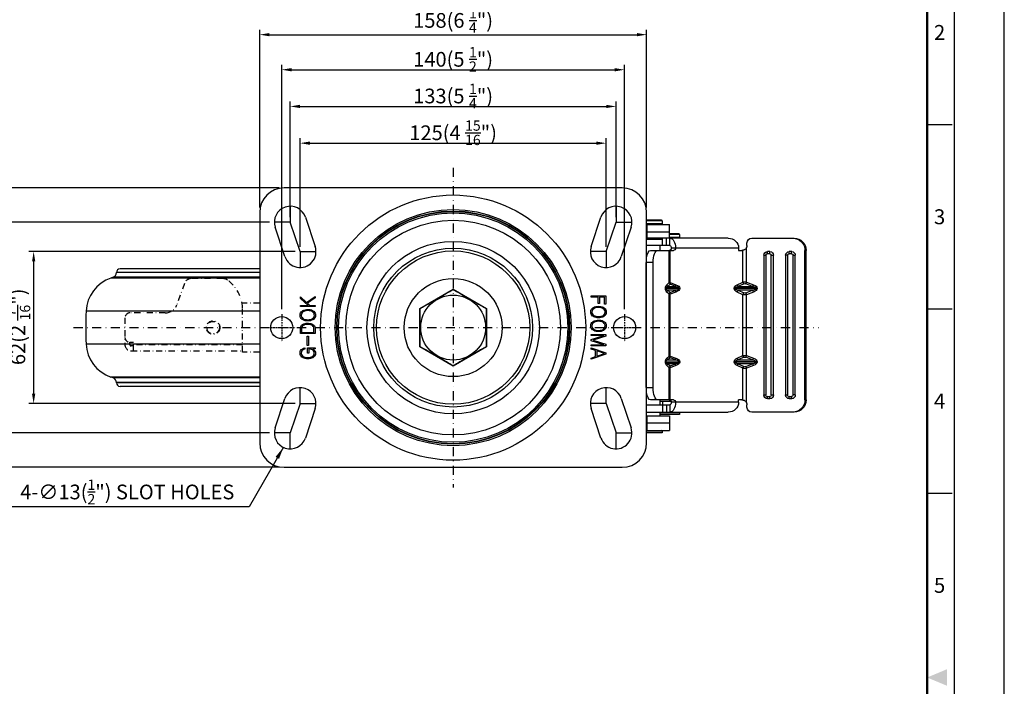
# Model space of a CAD drawing. Units: millimetres. Extents: x 0 to 3018, y 0 to 815.
# Drawn here: x 2616 to 3018, y 404 to 676 of the extents above; entities that cross this region are included whole.
import ezdxf
from ezdxf.enums import TextEntityAlignment as Align

# ---------------------------------------------------------------- set-up
doc = ezdxf.new("R2010")
doc.units = ezdxf.units.MM
doc.header["$LTSCALE"] = 5
doc.linetypes.add('DASHDOT', pattern=[1, 0.5, -0.25, 0, -0.25])
doc.layers.get('0').update_dxf_attribs({"color": 3})
for name, color, linetype in [('AM_VIS', 3, 'Continuous'), ('CL', 1, 'DASHDOT'), ('외형선(ISO)', 3, 'Continuous'), ('좁은 외형선(ISO)', 3, 'Continuous')]:
    doc.layers.add(name, color=color, linetype=linetype)
doc.styles.add('DIM TEXT STYLE', font='romans.shx', dxfattribs={"oblique": 15, "bigfont": 'whgtxt.shx'})
doc.styles.add('GDD', font='romans.shx', dxfattribs={"oblique": 15, "bigfont": 'whgtxt.shx'})
doc.styles.add('SECTION', font='tt0002m_.ttf', dxfattribs={"height": 3})
doc.dimstyles.new('GDOK$0', dxfattribs={"dimscale": 2, "dimtxt": 2, "dimasz": 2, "dimexe": 1, "dimexo": 1, "dimtad": 1, "dimdsep": 46, "dimtxsty": 'DIM TEXT STYLE', "dimcen": 0, "dimclrd": 1, "dimclre": 1, "dimclrt": 4, "dimadec": 0, "dimazin": 0, "dimtm": 1e-09, "dimtfac": 0.5, "dimtmove": 0, "dimatfit": 3, "dimfxl": 0, "dimfrac": 2, "dimtolj": 1, "dimarcsym": 0})
doc.dimstyles.new('GDOK$7', dxfattribs={"dimscale": 2, "dimtxt": 2, "dimasz": 2.5, "dimexe": 1, "dimexo": 1, "dimgap": 0.5, "dimtad": 1, "dimdsep": 46, "dimtxsty": 'GDD', "dimcen": 0, "dimclrd": 1, "dimclre": 1, "dimclrt": 4, "dimazin": 2, "dimtfac": 0.5, "dimtmove": 0, "dimatfit": 3, "dimfxl": 0, "dimfrac": 2, "dimtolj": 1, "dimarcsym": 0})

# ---------------------------------------------------------------- blocks, each defined once
blk = doc.blocks.new('*D73')
at = {"color": 1, "linetype": 'ByBlock', "lineweight": -2}
for p, q in [((2728.7, 581.3), (2619.91, 581.3)), ((2621.91, 577.3), (2621.91, 523.3)), ((2728.7, 519.3), (2619.91, 519.3))]:
    blk.add_line(p, q, dxfattribs=at)
at = {"color": 1}
for points in [[(2621.25, 577.3), (2622.58, 577.3), (2621.91, 581.3)], [(2621.25, 523.3), (2622.58, 523.3), (2621.91, 519.3)]]:
    blk.add_solid(points, dxfattribs=at)
at = {"color": 4, "insert": (2615.46, 550.62), "char_height": 6, "attachment_point": 5, "rotation": 90, "style": 'DIM TEXT STYLE'}
blk.add_mtext('\\A1;62(2 {\\H0.7x;\\S7/16;}")', dxfattribs=at)
blk = doc.blocks.new('*D74')
at = {"color": 1, "linetype": 'ByBlock', "lineweight": -2}
for p, q in [((2718.2, 593.3), (2602.11, 593.3)), ((2604.11, 589.3), (2604.11, 511.3)), ((2718.2, 507.3), (2602.11, 507.3))]:
    blk.add_line(p, q, dxfattribs=at)
at = {"color": 1}
for points in [[(2603.44, 589.3), (2604.78, 589.3), (2604.11, 593.3)], [(2603.44, 511.3), (2604.78, 511.3), (2604.11, 507.3)]]:
    blk.add_solid(points, dxfattribs=at)
at = {"color": 4, "insert": (2597.66, 550.3), "char_height": 6, "attachment_point": 5, "rotation": 90, "style": 'DIM TEXT STYLE'}
blk.add_mtext('\\A1;86(3 {\\H0.7x;\\S3/8;}")', dxfattribs=at)
blk = doc.blocks.new('*D75')
at = {"color": 1, "linetype": 'ByBlock', "lineweight": -2}
for p, q in [((2722.2, 607.3), (2587.14, 607.3)), ((2589.14, 603.3), (2589.14, 497.3)), ((2722.2, 493.3), (2587.14, 493.3))]:
    blk.add_line(p, q, dxfattribs=at)
at = {"color": 1}
for points in [[(2588.48, 603.3), (2589.81, 603.3), (2589.14, 607.3)], [(2588.48, 497.3), (2589.81, 497.3), (2589.14, 493.3)]]:
    blk.add_solid(points, dxfattribs=at)
at = {"color": 4, "insert": (2582.69, 550.3), "char_height": 6, "attachment_point": 5, "rotation": 90, "style": 'DIM TEXT STYLE'}
blk.add_mtext('\\A1;114(4 {\\H0.7x;\\S1/2;}")', dxfattribs=at)
blk = doc.blocks.new('FORMAT-홈피용-VER')
at = {"color": 8}
for p, q in [((281.5, 311.5), (286.5, 311.5)), ((281.5, 274.5), (286.5, 274.5)), ((281.5, 237.5), (286.5, 237.5))]:
    blk.add_line(p, q, dxfattribs=at)
blk.add_lwpolyline([(0, 401), (0, 0), (297, 0), (297, 401)], close=True)
at = {"color": 5}
blk.add_lwpolyline([(10, 391), (10, 10), (287, 10), (287, 391)], close=True, dxfattribs=at)
at = {"const_width": 0.5}
blk.add_lwpolyline([(15.5, 385.5), (15.5, 15.5), (281.5, 15.5), (281.5, 385.5)], close=True, dxfattribs=at)
at = {"color": 1}
blk.add_solid([(285.5, 202.17), (285.5, 198.83), (281.5, 200.5)], dxfattribs=at)
at = {"color": 8, "style": 'SECTION'}
for s, p in [('2', (284, 330)), ('3', (284, 293)), ('4', (284, 256)), ('5', (284, 219))]:
    blk.add_text(s, height=3, dxfattribs=at).set_placement(p, align=Align.MIDDLE_CENTER)

msp = doc.modelspace()

# ---------------------------------------------------------------- linework, layer by layer
at = {"color": 1}
for p, q in [((2714.198, 599.298), (2714.198, 671.82)), ((2872.198, 599.298), (2872.198, 671.82)), ((2718.198, 669.82), (2868.198, 669.82)), ((2723.198, 557.798), (2723.198, 657.515)), ((2727.198, 655.515), (2859.198, 655.515)), ((2863.198, 557.798), (2863.198, 657.515)), ((2726.698, 595.298), (2726.698, 642.548)), ((2730.698, 640.548), (2855.698, 640.548)), ((2859.698, 595.298), (2859.698, 642.548)), ((2730.698, 583.298), (2730.698, 627.548)), ((2855.698, 583.298), (2855.698, 627.548)), ((2734.698, 625.548), (2851.698, 625.548))]:
    msp.add_line(p, q, dxfattribs=at)
at = {"color": 1, "lineweight": -3}
for p, q in [((2726.698, 599.798), (2726.698, 593.298)), ((2859.698, 599.798), (2859.698, 593.298)), ((2726.698, 593.298), (2720.198, 593.298)), ((2730.698, 581.298), (2726.698, 593.298)), ((2855.698, 581.298), (2859.698, 593.298)), ((2859.698, 593.298), (2866.198, 593.298)), ((2730.698, 581.298), (2730.698, 574.798)), ((2730.698, 581.298), (2737.198, 581.298)), ((2855.698, 581.298), (2849.198, 581.298)), ((2855.698, 581.298), (2855.698, 574.798)), ((2730.698, 519.298), (2730.698, 525.798)), ((2855.698, 519.298), (2855.698, 525.798)), ((2730.698, 519.298), (2726.698, 507.298)), ((2730.698, 519.298), (2737.198, 519.298)), ((2855.698, 519.298), (2849.198, 519.298)), ((2855.698, 519.298), (2859.698, 507.298)), ((2726.698, 507.298), (2720.198, 507.298)), ((2726.698, 500.798), (2726.698, 507.298)), ((2859.698, 507.298), (2866.198, 507.298)), ((2859.698, 500.798), (2859.698, 507.298))]:
    msp.add_line(p, q, dxfattribs=at)
at = {"color": 1}
for points in [[(2718.198, 670.487), (2718.198, 669.154), (2714.198, 669.82)], [(2868.198, 670.487), (2868.198, 669.154), (2872.198, 669.82)], [(2727.198, 656.181), (2727.198, 654.848), (2723.198, 655.515)], [(2859.198, 656.181), (2859.198, 654.848), (2863.198, 655.515)], [(2730.698, 641.214), (2730.698, 639.881), (2726.698, 640.548)], [(2855.698, 641.214), (2855.698, 639.881), (2859.698, 640.548)], [(2734.698, 626.215), (2734.698, 624.881), (2730.698, 625.548)], [(2851.698, 626.215), (2851.698, 624.881), (2855.698, 625.548)]]:
    msp.add_solid(points, dxfattribs=at)
at = {"layer": 'CL', "lineweight": -3, "ltscale": 1.5}
for p, q in [((2793.198, 615.548), (2793.198, 485.048)), ((2638.198, 550.298), (2942.336, 550.298))]:
    msp.add_line(p, q, dxfattribs=at)
at = {"layer": 'CL', "color": 1, "lineweight": -3, "ltscale": 0.2}
for p, q in [((2723.198, 555.798), (2723.198, 544.798)), ((2863.198, 555.798), (2863.198, 544.798)), ((2717.698, 550.298), (2728.698, 550.298)), ((2857.698, 550.298), (2868.698, 550.298))]:
    msp.add_line(p, q, dxfattribs=at)
at = {"layer": '외형선(ISO)'}
for p, q in [((2862.198, 607.298), (2724.198, 607.298)), ((2714.198, 597.298), (2714.198, 503.298)), ((2732.864, 595.353), (2736.864, 583.353)), ((2849.531, 583.353), (2853.531, 595.353)), ((2872.198, 503.298), (2872.198, 597.298)), ((2724.531, 579.242), (2720.531, 591.242)), ((2865.864, 591.242), (2861.864, 579.242)), ((2878.28, 594.098), (2872.198, 594.098)), ((2872.198, 592.298), (2881.58, 592.298)), ((2878.58, 593.798), (2878.58, 592.598)), ((2881.58, 586.798), (2881.58, 592.298)), ((2881.58, 589.298), (2872.198, 589.298)), ((2885.317, 588.598), (2881.58, 588.598)), ((2885.617, 588.298), (2885.617, 587.098)), ((2878.65, 586.298), (2872.198, 586.298)), ((2881.672, 583.798), (2872.198, 583.798)), ((2905.537, 586.798), (2872.365, 586.798)), ((2877.58, 583.798), (2877.58, 581.798)), ((2913.169, 583.798), (2913.169, 584.798)), ((2915.142, 586.798), (2932.404, 586.798)), ((2873.732, 581.798), (2883.184, 581.798)), ((2909.742, 582.798), (2909.742, 581.798)), ((2909.742, 581.798), (2911.032, 581.798)), ((2920.074, 579.798), (2920.074, 522.798)), ((2922.54, 581.298), (2921.554, 581.298)), ((2924.02, 522.798), (2924.02, 579.798)), ((2928.952, 579.798), (2928.952, 522.798)), ((2931.418, 581.298), (2930.432, 581.298)), ((2932.898, 522.798), (2932.898, 579.798)), ((2936.843, 520.798), (2936.843, 581.798)), ((2937.336, 520.798), (2937.336, 581.798)), ((2872.067, 525.798), (2872.067, 576.798)), ((2874.896, 525.798), (2874.896, 576.798)), ((2655.698, 572.721), (2655.698, 572.798)), ((2714.198, 574.298), (2657.198, 574.298)), ((2654.353, 570.832), (2653.418, 570.507)), ((2733.325, 560.599), (2736.843, 563.046)), ((2736.843, 563.046), (2736.843, 562.432)), ((2779.598, 558.15), (2793.198, 566.002)), ((2793.198, 566.002), (2806.798, 558.15)), ((2849.552, 563.226), (2855.558, 563.226)), ((2849.552, 562.735), (2849.552, 563.226)), ((2855.558, 563.226), (2855.558, 559.814)), ((2730.838, 562.154), (2730.838, 562.784)), ((2730.838, 562.784), (2733.325, 560.599)), ((2734.012, 559.372), (2730.838, 562.154)), ((2730.838, 558.881), (2730.838, 559.372)), ((2730.838, 559.372), (2734.012, 559.372)), ((2736.843, 558.881), (2730.838, 558.881)), ((2736.843, 562.432), (2733.701, 560.272)), ((2733.701, 560.272), (2734.724, 559.372)), ((2734.724, 559.372), (2736.843, 559.372)), ((2736.843, 559.372), (2736.843, 558.881)), ((2852.392, 562.735), (2849.552, 562.735)), ((2850.968, 558.725), (2851.442, 558.865)), ((2851.442, 558.865), (2851.966, 558.955)), ((2851.966, 558.955), (2852.547, 558.979)), ((2852.392, 560.075), (2852.392, 562.735)), ((2852.891, 560.075), (2852.392, 560.075)), ((2852.547, 558.979), (2853.022, 558.963)), ((2852.891, 562.735), (2852.891, 560.075)), ((2855.059, 562.735), (2852.891, 562.735)), ((2853.022, 558.963), (2853.562, 558.889)), ((2853.562, 558.889), (2854.044, 558.758)), ((2855.059, 559.814), (2855.059, 562.735)), ((2855.558, 559.814), (2855.059, 559.814)), ((2730.69, 555.461), (2730.764, 555.927)), ((2730.69, 555.33), (2730.69, 555.461)), ((2730.74, 554.855), (2730.69, 555.33)), ((2730.879, 554.422), (2730.74, 554.855)), ((2730.764, 555.927), (2730.92, 556.353)), ((2730.92, 556.353), (2731.181, 556.729)), ((2731.239, 555.804), (2731.173, 555.33)), ((2731.173, 555.33), (2731.181, 555.183)), ((2731.181, 556.729), (2731.525, 557.056)), ((2731.181, 555.183), (2731.288, 554.741)), ((2731.419, 556.222), (2731.239, 555.804)), ((2731.721, 556.565), (2731.419, 556.222)), ((2731.525, 557.056), (2731.844, 557.261)), ((2731.877, 556.696), (2731.721, 556.565)), ((2731.844, 557.261), (2732.261, 557.457)), ((2732.261, 556.925), (2731.877, 556.696)), ((2732.261, 557.457), (2732.736, 557.604)), ((2732.711, 557.089), (2732.261, 556.925)), ((2733.219, 557.187), (2732.711, 557.089)), ((2732.736, 557.604), (2733.268, 557.686)), ((2733.8, 557.22), (2733.219, 557.187)), ((2733.268, 557.686), (2733.849, 557.711)), ((2733.849, 557.22), (2733.8, 557.22)), ((2733.849, 557.711), (2734.323, 557.694)), ((2734.43, 557.187), (2733.849, 557.22)), ((2734.323, 557.694), (2734.863, 557.621)), ((2734.945, 557.097), (2734.43, 557.187)), ((2734.863, 557.621), (2735.346, 557.49)), ((2735.395, 556.934), (2734.945, 557.097)), ((2735.346, 557.49), (2735.78, 557.302)), ((2735.788, 556.713), (2735.395, 556.934)), ((2735.78, 557.302), (2736.156, 557.056)), ((2735.812, 556.696), (2735.788, 556.713)), ((2736.172, 556.369), (2735.812, 556.696)), ((2736.156, 557.056), (2736.262, 556.974)), ((2736.402, 555.984), (2736.172, 556.369)), ((2736.262, 556.974), (2736.59, 556.631)), ((2736.271, 554.463), (2736.459, 554.872)), ((2736.516, 555.543), (2736.402, 555.984)), ((2736.459, 554.872), (2736.524, 555.33)), ((2736.524, 555.33), (2736.516, 555.543)), ((2736.59, 556.631), (2736.827, 556.246)), ((2736.827, 556.246), (2736.966, 555.813)), ((2737.015, 555.248), (2736.942, 554.782)), ((2736.966, 555.813), (2737.015, 555.33)), ((2737.015, 555.33), (2737.015, 555.248)), ((2779.598, 542.446), (2779.598, 558.15)), ((2806.798, 558.15), (2806.798, 542.446)), ((2849.381, 556.745), (2849.446, 557.212)), ((2849.381, 556.655), (2849.381, 556.745)), ((2849.43, 556.181), (2849.381, 556.655)), ((2849.569, 555.747), (2849.43, 556.181)), ((2849.446, 557.212), (2849.61, 557.637)), ((2849.798, 555.363), (2849.569, 555.747)), ((2849.61, 557.637), (2849.871, 558.005)), ((2850.133, 555.019), (2849.798, 555.363)), ((2849.871, 558.005), (2850.231, 558.333)), ((2849.929, 557.122), (2849.871, 556.655)), ((2849.871, 556.655), (2849.88, 556.451)), ((2849.88, 556.451), (2849.994, 556.009)), ((2850.125, 557.523), (2849.929, 557.122)), ((2849.994, 556.009), (2850.223, 555.624)), ((2850.444, 557.874), (2850.125, 557.523)), ((2850.231, 554.937), (2850.133, 555.019)), ((2850.223, 555.624), (2850.575, 555.297)), ((2850.231, 558.333), (2850.542, 558.529)), ((2850.616, 554.692), (2850.231, 554.937)), ((2850.575, 557.973), (2850.444, 557.874)), ((2850.542, 558.529), (2850.968, 558.725)), ((2850.968, 558.194), (2850.575, 557.973)), ((2850.575, 555.297), (2850.6, 555.281)), ((2850.6, 555.281), (2850.992, 555.052)), ((2851.426, 558.357), (2850.968, 558.194)), ((2850.992, 555.052), (2851.451, 554.896)), ((2851.933, 558.455), (2851.426, 558.357)), ((2851.451, 554.896), (2851.966, 554.798)), ((2852.514, 558.488), (2851.933, 558.455)), ((2851.966, 554.798), (2852.547, 554.765)), ((2852.547, 558.488), (2852.514, 558.488)), ((2853.128, 558.455), (2852.547, 558.488)), ((2852.588, 554.773), (2853.169, 554.806)), ((2853.643, 558.365), (2853.128, 558.455)), ((2853.169, 554.806), (2853.684, 554.904)), ((2854.102, 558.202), (2853.643, 558.365)), ((2853.684, 554.904), (2854.134, 555.068)), ((2854.044, 558.758), (2854.486, 558.578)), ((2854.494, 557.981), (2854.102, 558.202)), ((2854.134, 555.068), (2854.519, 555.297)), ((2854.486, 558.578), (2854.862, 558.333)), ((2854.519, 557.973), (2854.494, 557.981)), ((2854.879, 557.637), (2854.519, 557.973)), ((2854.519, 555.297), (2854.674, 555.42)), ((2854.862, 554.937), (2854.552, 554.733)), ((2854.674, 555.42), (2854.977, 555.772)), ((2854.862, 558.333), (2854.928, 558.284)), ((2855.214, 555.264), (2854.862, 554.937)), ((2855.108, 557.253), (2854.879, 557.637)), ((2854.928, 558.284), (2855.272, 557.948)), ((2854.977, 555.772), (2855.157, 556.189)), ((2855.206, 556.811), (2855.108, 557.253)), ((2855.157, 556.189), (2855.214, 556.655)), ((2855.214, 556.655), (2855.206, 556.811)), ((2855.468, 555.641), (2855.214, 555.264)), ((2855.272, 557.948), (2855.509, 557.564)), ((2855.632, 556.066), (2855.468, 555.641)), ((2855.509, 557.564), (2855.656, 557.138)), ((2855.705, 556.533), (2855.632, 556.066)), ((2855.656, 557.138), (2855.705, 556.655)), ((2855.705, 556.655), (2855.705, 556.533)), ((2731.124, 554.045), (2730.879, 554.422)), ((2730.96, 550.658), (2731.157, 551.067)), ((2731.46, 553.71), (2731.124, 554.045)), ((2731.157, 551.067), (2731.329, 551.272)), ((2731.288, 554.741), (2731.517, 554.356)), ((2731.329, 551.272), (2731.705, 551.574)), ((2731.525, 553.661), (2731.46, 553.71)), ((2731.59, 550.789), (2731.492, 550.625)), ((2731.517, 554.356), (2731.877, 554.021)), ((2731.91, 553.415), (2731.525, 553.661)), ((2731.918, 551.116), (2731.59, 550.789)), ((2731.705, 551.574), (2732.18, 551.812)), ((2731.877, 554.021), (2731.901, 554.004)), ((2731.901, 554.004), (2732.294, 553.783)), ((2732.343, 553.235), (2731.91, 553.415)), ((2732.384, 551.353), (2731.918, 551.116)), ((2732.18, 551.812), (2732.278, 551.852)), ((2732.278, 551.852), (2732.736, 551.983)), ((2732.294, 553.783), (2732.752, 553.628)), ((2732.834, 553.104), (2732.343, 553.235)), ((2732.433, 551.37), (2732.384, 551.353)), ((2732.883, 551.492), (2732.433, 551.37)), ((2732.736, 551.983), (2733.251, 552.057)), ((2732.752, 553.628), (2733.268, 553.538)), ((2733.366, 553.031), (2732.834, 553.104)), ((2733.399, 551.558), (2732.883, 551.492)), ((2733.251, 552.057), (2733.824, 552.082)), ((2733.268, 553.538), (2733.849, 553.505)), ((2733.849, 553.014), (2733.366, 553.031)), ((2733.841, 551.574), (2733.399, 551.558)), ((2733.824, 552.082), (2734.07, 552.082)), ((2734.421, 551.542), (2733.841, 551.574)), ((2733.849, 553.505), (2733.881, 553.505)), ((2734.421, 553.039), (2733.849, 553.014)), ((2733.881, 553.505), (2734.454, 553.538)), ((2734.07, 552.082), (2734.618, 552.032)), ((2734.953, 553.121), (2734.421, 553.039)), ((2734.929, 551.468), (2734.421, 551.542)), ((2734.454, 553.538), (2734.97, 553.636)), ((2734.618, 552.032), (2735.117, 551.934)), ((2735.281, 551.37), (2734.929, 551.468)), ((2735.428, 553.268), (2734.953, 553.121)), ((2734.97, 553.636), (2735.428, 553.792)), ((2735.117, 551.934), (2735.559, 551.787)), ((2735.747, 551.132), (2735.281, 551.37)), ((2735.428, 553.792), (2735.812, 554.013)), ((2735.853, 553.456), (2735.428, 553.268)), ((2735.559, 551.787), (2735.902, 551.615)), ((2736.082, 550.805), (2735.747, 551.132)), ((2735.812, 554.013), (2735.952, 554.119)), ((2736.156, 553.661), (2735.853, 553.456)), ((2735.902, 551.615), (2736.287, 551.312)), ((2735.952, 554.119), (2736.271, 554.463)), ((2736.123, 550.748), (2736.082, 550.805)), ((2736.516, 553.988), (2736.156, 553.661)), ((2736.287, 551.312), (2736.582, 550.952)), ((2736.778, 554.356), (2736.516, 553.988)), ((2736.582, 550.952), (2736.68, 550.732)), ((2736.942, 554.782), (2736.778, 554.356)), ((2849.381, 551.124), (2849.446, 551.591)), ((2849.381, 551.034), (2849.381, 551.124)), ((2849.43, 550.552), (2849.381, 551.034)), ((2849.446, 551.591), (2849.61, 552.008)), ((2849.61, 552.008), (2849.871, 552.384)), ((2849.871, 552.384), (2850.231, 552.712)), ((2849.929, 551.501), (2849.871, 551.034)), ((2849.871, 551.034), (2849.88, 550.83)), ((2849.88, 550.83), (2849.994, 550.388)), ((2850.125, 551.902), (2849.929, 551.501)), ((2850.444, 552.253), (2850.125, 551.902)), ((2850.231, 552.712), (2850.542, 552.908)), ((2850.575, 552.352), (2850.444, 552.253)), ((2850.542, 552.908), (2850.968, 553.104)), ((2850.968, 552.573), (2850.575, 552.352)), ((2851.05, 554.503), (2850.616, 554.692)), ((2850.968, 553.104), (2851.442, 553.243)), ((2851.426, 552.736), (2850.968, 552.573)), ((2851.532, 554.373), (2851.05, 554.503)), ((2851.933, 552.834), (2851.426, 552.736)), ((2851.442, 553.243), (2851.966, 553.325)), ((2852.064, 554.299), (2851.532, 554.373)), ((2852.514, 552.867), (2851.933, 552.834)), ((2851.966, 553.325), (2852.547, 553.358)), ((2852.547, 554.283), (2852.064, 554.299)), ((2852.547, 552.867), (2852.514, 552.867)), ((2852.547, 554.765), (2852.588, 554.773)), ((2853.128, 554.307), (2852.547, 554.283)), ((2852.547, 553.358), (2853.022, 553.342)), ((2853.128, 552.834), (2852.547, 552.867)), ((2853.022, 553.342), (2853.562, 553.268)), ((2853.652, 554.389), (2853.128, 554.307)), ((2853.643, 552.736), (2853.128, 552.834)), ((2853.562, 553.268), (2854.044, 553.137)), ((2854.102, 552.581), (2853.643, 552.736)), ((2854.126, 554.536), (2853.652, 554.389)), ((2854.044, 553.137), (2854.486, 552.949)), ((2854.494, 552.36), (2854.102, 552.581)), ((2854.552, 554.733), (2854.126, 554.536)), ((2854.486, 552.949), (2854.862, 552.712)), ((2854.519, 552.343), (2854.494, 552.36)), ((2854.879, 552.016), (2854.519, 552.343)), ((2854.862, 552.712), (2854.928, 552.663)), ((2855.108, 551.632), (2854.879, 552.016)), ((2854.928, 552.663), (2855.272, 552.327)), ((2855.206, 551.182), (2855.108, 551.632)), ((2855.157, 550.56), (2855.214, 551.034)), ((2855.214, 551.034), (2855.206, 551.182)), ((2855.272, 552.327), (2855.509, 551.942)), ((2855.509, 551.942), (2855.656, 551.517)), ((2855.705, 550.912), (2855.632, 550.437)), ((2855.656, 551.517), (2855.705, 551.034)), ((2855.705, 551.034), (2855.705, 550.912)), ((2730.838, 549.488), (2730.846, 549.946)), ((2730.838, 547.827), (2730.838, 549.488)), ((2736.843, 547.827), (2730.838, 547.827)), ((2730.846, 549.946), (2730.887, 550.355)), ((2730.887, 550.355), (2730.96, 550.658)), ((2731.345, 549.889), (2731.329, 549.341)), ((2731.329, 549.341), (2731.329, 548.318)), ((2731.329, 548.318), (2736.344, 548.318)), ((2731.361, 550.159), (2731.345, 549.889)), ((2731.492, 550.625), (2731.361, 550.159)), ((2733.62, 546.763), (2734.07, 546.763)), ((2733.62, 543.024), (2733.62, 546.763)), ((2734.07, 546.763), (2734.07, 543.024)), ((2736.279, 550.322), (2736.123, 550.748)), ((2736.303, 550.167), (2736.279, 550.322)), ((2736.336, 549.758), (2736.303, 550.167)), ((2736.344, 549.39), (2736.336, 549.758)), ((2736.344, 548.318), (2736.344, 549.39)), ((2736.68, 550.732), (2736.794, 550.257)), ((2736.794, 550.257), (2736.827, 549.872)), ((2736.827, 549.872), (2736.843, 549.341)), ((2736.843, 549.341), (2736.843, 547.827)), ((2849.569, 550.118), (2849.43, 550.552)), ((2849.552, 547.483), (2855.558, 547.483)), ((2849.552, 547.001), (2849.552, 547.483)), ((2854.723, 547.001), (2849.552, 547.001)), ((2849.552, 545.372), (2854.723, 547.001)), ((2849.798, 549.733), (2849.569, 550.118)), ((2850.133, 549.398), (2849.798, 549.733)), ((2849.994, 550.388), (2850.223, 549.995)), ((2850.231, 549.316), (2850.133, 549.398)), ((2850.223, 549.995), (2850.575, 549.676)), ((2850.616, 549.071), (2850.231, 549.316)), ((2855.558, 546.788), (2850.411, 545.151)), ((2850.575, 549.676), (2850.6, 549.652)), ((2850.6, 549.652), (2850.992, 549.431)), ((2851.05, 548.882), (2850.616, 549.071)), ((2850.992, 549.431), (2851.451, 549.275)), ((2851.532, 548.751), (2851.05, 548.882)), ((2851.451, 549.275), (2851.966, 549.177)), ((2852.064, 548.678), (2851.532, 548.751)), ((2851.966, 549.177), (2852.547, 549.144)), ((2852.547, 548.653), (2852.064, 548.678)), ((2852.547, 549.144), (2852.588, 549.144)), ((2853.128, 548.686), (2852.547, 548.653)), ((2852.588, 549.144), (2853.169, 549.185)), ((2853.652, 548.768), (2853.128, 548.686)), ((2853.169, 549.185), (2853.684, 549.283)), ((2854.126, 548.907), (2853.652, 548.768)), ((2853.684, 549.283), (2854.134, 549.447)), ((2854.552, 549.103), (2854.126, 548.907)), ((2854.134, 549.447), (2854.519, 549.676)), ((2854.519, 549.676), (2854.674, 549.799)), ((2854.862, 549.316), (2854.552, 549.103)), ((2854.674, 549.799), (2854.977, 550.151)), ((2855.214, 549.643), (2854.862, 549.316)), ((2854.977, 550.151), (2855.157, 550.56)), ((2855.468, 550.02), (2855.214, 549.643)), ((2855.632, 550.437), (2855.468, 550.02)), ((2855.558, 547.483), (2855.558, 546.788)), ((2734.07, 543.024), (2733.62, 543.024)), ((2849.552, 544.947), (2849.552, 545.372)), ((2854.723, 543.302), (2849.552, 544.947)), ((2849.552, 543.302), (2854.723, 543.302)), ((2849.552, 542.819), (2849.552, 543.302)), ((2855.558, 542.819), (2849.552, 542.819)), ((2850.411, 545.151), (2855.558, 543.515)), ((2855.558, 543.515), (2855.558, 542.819)), ((2730.69, 540.021), (2730.764, 540.504)), ((2730.69, 539.866), (2730.69, 540.021)), ((2730.74, 539.383), (2730.69, 539.866)), ((2730.879, 538.958), (2730.74, 539.383)), ((2730.764, 540.504), (2730.928, 540.929)), ((2731.124, 538.573), (2730.879, 538.958)), ((2730.928, 540.929), (2731.181, 541.298)), ((2731.181, 541.298), (2731.255, 541.371)), ((2731.247, 540.349), (2731.181, 539.874)), ((2731.181, 539.874), (2731.19, 539.727)), ((2731.19, 539.727), (2731.288, 539.268)), ((2731.443, 540.766), (2731.247, 540.349)), ((2731.255, 541.371), (2731.623, 541.666)), ((2731.288, 539.268), (2731.509, 538.876)), ((2731.558, 540.921), (2731.443, 540.766)), ((2731.509, 538.876), (2731.852, 538.557)), ((2731.918, 541.232), (2731.558, 540.921)), ((2731.623, 541.666), (2732.073, 541.87)), ((2732.384, 541.429), (2731.918, 541.232)), ((2732.073, 541.87), (2732.597, 541.985)), ((2732.597, 541.478), (2732.384, 541.429)), ((2732.597, 541.985), (2732.597, 541.478)), ((2733.767, 542.05), (2736.843, 542.05)), ((2733.767, 539.915), (2733.767, 542.05)), ((2734.258, 539.915), (2733.767, 539.915)), ((2734.258, 541.576), (2734.258, 539.915)), ((2734.282, 541.576), (2734.258, 541.576)), ((2734.855, 541.535), (2734.282, 541.576)), ((2735.346, 541.412), (2734.855, 541.535)), ((2735.763, 541.208), (2735.346, 541.412)), ((2735.919, 541.093), (2735.763, 541.208)), ((2736.843, 541.658), (2735.853, 541.617)), ((2735.853, 541.617), (2735.976, 541.551)), ((2735.894, 538.63), (2736.238, 538.966)), ((2736.238, 540.758), (2735.919, 541.093)), ((2735.976, 541.551), (2736.361, 541.257)), ((2736.442, 540.349), (2736.238, 540.758)), ((2736.238, 538.966), (2736.451, 539.358)), ((2736.361, 541.257), (2736.68, 540.872)), ((2736.516, 539.882), (2736.442, 540.349)), ((2736.451, 539.358), (2736.516, 539.817)), ((2736.516, 539.817), (2736.516, 539.882)), ((2736.786, 538.892), (2736.524, 538.524)), ((2736.68, 540.872), (2736.778, 540.717)), ((2736.778, 540.717), (2736.95, 540.283)), ((2736.95, 539.318), (2736.786, 538.892)), ((2736.843, 542.05), (2736.843, 541.658)), ((2736.95, 540.283), (2737.015, 539.825)), ((2737.015, 539.776), (2736.95, 539.318)), ((2737.015, 539.825), (2737.015, 539.776)), ((2793.198, 534.594), (2779.598, 542.446)), ((2806.798, 542.446), (2793.198, 534.594)), ((2849.552, 541.535), (2849.552, 542.05)), ((2849.552, 542.05), (2855.558, 540.005)), ((2851.385, 540.921), (2849.552, 541.535)), ((2855.558, 539.416), (2849.552, 537.37)), ((2851.385, 538.483), (2851.385, 540.921)), ((2854.969, 539.718), (2851.876, 540.749)), ((2851.876, 540.749), (2851.876, 538.663)), ((2851.876, 538.663), (2854.969, 539.718)), ((2855.558, 540.005), (2855.558, 539.416)), ((2731.468, 538.238), (2731.124, 538.573)), ((2731.509, 538.205), (2731.468, 538.238)), ((2731.893, 537.959), (2731.509, 538.205)), ((2731.852, 538.557), (2731.869, 538.54)), ((2731.869, 538.54), (2732.253, 538.336)), ((2732.327, 537.771), (2731.893, 537.959)), ((2732.253, 538.336), (2732.703, 538.18)), ((2732.81, 537.64), (2732.327, 537.771)), ((2732.703, 538.18), (2733.227, 538.09)), ((2733.341, 537.567), (2732.81, 537.64)), ((2733.227, 538.09), (2733.824, 538.066)), ((2733.832, 537.55), (2733.341, 537.567)), ((2733.824, 538.066), (2733.841, 538.066)), ((2734.405, 537.575), (2733.832, 537.55)), ((2733.841, 538.066), (2734.421, 538.098)), ((2734.937, 537.665), (2734.405, 537.575)), ((2734.421, 538.098), (2734.937, 538.188)), ((2734.937, 538.188), (2735.395, 538.344)), ((2735.411, 537.796), (2734.937, 537.665)), ((2735.395, 538.344), (2735.796, 538.557)), ((2735.845, 537.992), (2735.411, 537.796)), ((2735.796, 538.557), (2735.894, 538.63)), ((2736.156, 538.197), (2735.845, 537.992)), ((2736.524, 538.524), (2736.156, 538.197)), ((2849.552, 537.886), (2851.385, 538.483)), ((2849.552, 537.37), (2849.552, 537.886)), ((2654.353, 529.764), (2653.418, 530.089)), ((2655.698, 527.798), (2655.698, 527.875)), ((2714.198, 526.298), (2657.198, 526.298)), ((2720.531, 509.353), (2724.531, 521.353)), ((2861.864, 521.353), (2865.864, 509.353)), ((2872.198, 518.798), (2881.672, 518.798)), ((2883.184, 520.798), (2873.732, 520.798)), ((2877.58, 520.798), (2877.58, 518.798)), ((2877.58, 520.298), (2882.144, 520.298)), ((2878.617, 520.298), (2878.617, 518.798)), ((2911.032, 520.798), (2909.742, 520.798)), ((2909.742, 519.798), (2909.742, 520.798)), ((2913.169, 517.798), (2913.169, 518.798)), ((2921.554, 521.298), (2922.54, 521.298)), ((2930.432, 521.298), (2931.418, 521.298)), ((2736.864, 517.242), (2732.864, 505.242)), ((2853.531, 505.242), (2849.531, 517.242)), ((2872.198, 515.798), (2905.537, 515.798)), ((2877.58, 515.798), (2877.58, 514.298)), ((2877.617, 515.498), (2877.617, 514.798)), ((2885.617, 514.798), (2877.617, 514.798)), ((2885.617, 515.498), (2885.617, 514.798)), ((2932.404, 515.798), (2915.142, 515.798)), ((2872.198, 514.298), (2881.58, 514.298)), ((2881.58, 511.298), (2872.198, 511.298)), ((2881.58, 514.298), (2881.58, 508.298)), ((2872.198, 508.298), (2881.58, 508.298)), ((2878.58, 507.298), (2872.198, 507.298)), ((2878.58, 507.998), (2878.58, 507.298)), ((2724.198, 493.298), (2862.198, 493.298))]:
    msp.add_line(p, q, dxfattribs=at)
at = {"layer": '외형선(ISO)', "color": 1, "linetype": 'DASHDOT'}
for p, q in [((2683.487, 568.307), (2680.383, 559.616)), ((2699.27, 570.298), (2686.312, 570.298)), ((2714.198, 560.298), (2707.198, 560.298)), ((2707.198, 540.298), (2707.198, 560.298)), ((2675.674, 556.298), (2661.198, 556.298)), ((2659.198, 554.298), (2659.198, 543.298)), ((2661.198, 543.298), (2661.198, 544.298)), ((2661.198, 544.298), (2662.698, 544.298)), ((2662.698, 542.798), (2661.698, 542.798)), ((2662.698, 540.798), (2662.698, 544.298)), ((2661.698, 540.798), (2707.198, 540.798)), ((2714.198, 540.298), (2707.198, 540.298))]:
    msp.add_line(p, q, dxfattribs=at)
at = {"layer": '외형선(ISO)'}
for centre, radius in [((2793.198, 550.298), 54.107), ((2793.198, 550.298), 48.186), ((2793.198, 550.298), 43.808), ((2793.198, 550.298), 35.192), ((2793.198, 550.298), 13.248), ((2723.198, 550.298), 4.5), ((2863.198, 550.298), 4.5)]:
    msp.add_circle(centre, radius, dxfattribs=at)
at = {"layer": '외형선(ISO)', "color": 1, "linetype": 'DASHDOT'}
for radius in [2.75, 2.55]:
    msp.add_circle((2695.198, 550.298), radius, dxfattribs=at)
at = {"layer": '외형선(ISO)'}
for centre, radius, start, end in [((2724.198, 597.298), 10, 90, 180), ((2862.198, 597.298), 10, 0, 90), ((2726.698, 593.298), 6.5, 18.43495, 198.43495), ((2859.698, 593.298), 6.5, 341.56505, 161.56505), ((2878.28, 593.798), 0.3, 0, 90), ((2878.28, 592.598), 0.3, 270, 0), ((2885.317, 588.298), 0.3, 0, 90), ((2885.317, 587.098), 0.3, 270, 0), ((2730.698, 581.298), 6.5, 198.43495, 18.43495), ((2855.698, 581.298), 6.5, 161.56505, 341.56505), ((2653.698, 572.721), 2, 289.12727, 0), ((2657.198, 572.798), 1.5, 90, 180), ((2658.333, 556.335), 15, 109.12727, 177.4368), ((2793.198, 550.298), 150, 177.4368, 182.5632), ((2658.333, 544.261), 15, 182.5632, 250.87273), ((2653.698, 527.875), 2, 0, 70.87273), ((2657.198, 527.798), 1.5, 180, 270), ((2730.698, 519.298), 6.5, 341.56505, 161.56505), ((2855.698, 519.298), 6.5, 18.43495, 198.43495), ((2877.917, 515.498), 0.3, 90, 180), ((2885.317, 515.498), 0.3, 0, 90), ((2726.698, 507.298), 6.5, 161.56505, 341.56505), ((2859.698, 507.298), 6.5, 198.43495, 18.43495), ((2878.28, 507.998), 0.3, 0, 90), ((2724.198, 503.298), 10, 180, 270), ((2862.198, 503.298), 10, 270, 0)]:
    msp.add_arc(centre, radius, start, end, dxfattribs=at)
at = {"layer": '외형선(ISO)', "color": 1, "linetype": 'DASHDOT'}
for centre, radius, start, end in [((2686.312, 567.298), 3, 90, 160.34618), ((2699.27, 567.298), 3, 53.56558, 90), ((2692.032, 557.493), 15.187, 3.03887, 53.56558), ((2675.674, 561.298), 5, 270, 340.34618), ((2661.198, 554.298), 2, 90, 180), ((2661.198, 546.298), 2, 180, 270), ((2661.698, 543.298), 2.5, 180, 270), ((2661.698, 543.298), 0.5, 180, 270)]:
    msp.add_arc(centre, radius, start, end, dxfattribs=at)
at = {"layer": '외형선(ISO)', "extrusion": (0, 0, -1)}
for centre, major_axis, ratio, start_param, end_param in [((2881.672, 582.798), (0, 4), 0.5813723, 0, 1.5707963), ((2881.672, 582.798), (0, 1), 0.5813723, 0, 1.5707963), ((2905.537, 582.798), (4.205, 0), 0.9513605, 4.712389, 6.2831853), ((2911.196, 583.798), (0, -2), 0.986421, 4.712389, 5.1296224), ((2915.142, 584.798), (0, 2), 0.986421, 4.712389, 6.2831853), ((2931.911, 581.798), (0, 5), 0.986421, 0, 1.5707963), ((2932.404, 581.798), (0, 5), 0.986421, 0, 1.5707963), ((2873.732, 576.798), (0, 5), 0.3330315, 5.1109575, 6.2831853), ((2876.561, 576.798), (0, 5), 0.3330315, 4.712389, 6.2831853), ((2881.44, 582.798), (0, -1), 0.8136376, 4.712389, 6.2831853), ((2883.184, 582.798), (0, -1), 0.8136376, 4.712389, 6.2831853), ((2911.032, 583.798), (2.301, 0), 0.8690684, 1.3621797, 1.5707963), ((2921.554, 579.798), (0, 1.5), 0.986421, 4.712389, 6.2831853), ((2922.54, 579.798), (0, 1.5), 0.986421, 0, 1.5707963), ((2930.432, 579.798), (0, 1.5), 0.986421, 4.712389, 6.2831853), ((2931.418, 579.798), (0, 1.5), 0.986421, 0, 1.5707963), ((2873.732, 525.798), (0, -5), 0.3330315, 0, 1.1722278), ((2876.561, 525.798), (0, -5), 0.3330315, 0, 1.5707963), ((2921.554, 522.798), (0, -1.5), 0.986421, 0, 1.5707963), ((2922.54, 522.798), (0, -1.5), 0.986421, 4.712389, 6.2831853), ((2930.432, 522.798), (0, -1.5), 0.986421, 0, 1.5707963), ((2931.418, 522.798), (0, -1.5), 0.986421, 4.712389, 6.2831853), ((2881.44, 519.798), (0, 1), 0.8136376, 0, 1.5707963), ((2881.672, 519.798), (0, -4), 0.5813723, 4.712389, 6.2831853), ((2881.672, 519.798), (0, -1), 0.5813723, 4.712389, 6.2831853), ((2883.184, 519.798), (0, 1), 0.8136376, 0, 1.5707963), ((2905.537, 519.798), (4.205, 0), 0.9513605, 0, 1.5707963), ((2911.032, 518.798), (2.301, 0), 0.8690684, 4.712389, 4.9210057), ((2911.196, 518.798), (0, -2), 0.986421, 4.2951556, 4.712389), ((2931.911, 520.798), (0, -5), 0.986421, 4.712389, 6.2831853), ((2932.404, 520.798), (0, -5), 0.986421, 4.712389, 6.2831853), ((2915.142, 517.798), (0, -2), 0.986421, 0, 1.5707963)]:
    msp.add_ellipse(centre, major_axis=major_axis, ratio=ratio, start_param=start_param, end_param=end_param, dxfattribs=at)
at = {"layer": '외형선(ISO)'}
for points, knots in [([(2913, 582.987), (2912.888, 582.731), (2912.719, 582.501), (2912.418, 582.233), (2912.297, 582.145), (2912.043, 582.004), (2911.911, 581.95), (2911.696, 581.881), (2911.6, 581.858), (2911.509, 581.841)], [0.51018486, 0.51018486, 0.51018486, 0.51018486, 0.59001095, 0.59001095, 0.63134033, 0.63134033, 0.67266972, 0.67266972, 0.70623685, 0.70623685, 0.70623685, 0.70623685]), ([(2911.509, 520.755), (2911.6, 520.738), (2911.696, 520.715), (2911.911, 520.646), (2912.043, 520.591), (2912.297, 520.45), (2912.418, 520.363), (2912.719, 520.094), (2912.888, 519.864), (2913, 519.608)], [1.01277166, 1.01277166, 1.01277166, 1.01277166, 1.04633879, 1.04633879, 1.08766818, 1.08766818, 1.12899757, 1.12899757, 1.20882365, 1.20882365, 1.20882365, 1.20882365])]:
    msp.add_open_spline(points, degree=3, knots=knots, dxfattribs=at)
for points in [[(2779.698, 558.092), (2786.448, 561.989), (2793.198, 565.886)], [(2793.198, 565.886), (2799.948, 561.989), (2806.698, 558.092)], [(2779.698, 542.504), (2779.698, 550.298), (2779.698, 558.092)], [(2806.698, 558.092), (2806.698, 550.298), (2806.698, 542.504)], [(2793.198, 534.709), (2786.448, 538.607), (2779.698, 542.504)], [(2806.698, 542.504), (2799.948, 538.607), (2793.198, 534.709)]]:
    msp.add_rational_spline(points, [1, 1.15470053838, 1], degree=2, dxfattribs=at)
at = {"layer": '좁은 외형선(ISO)'}
for p, q in [((2878.58, 593.798), (2872.198, 593.798)), ((2878.58, 592.598), (2872.198, 592.598)), ((2872.365, 586.298), (2872.365, 592.298)), ((2885.617, 588.298), (2881.58, 588.298)), ((2885.617, 587.098), (2881.58, 587.098)), ((2878.65, 583.798), (2878.65, 586.798)), ((2880.277, 583.798), (2880.277, 586.798)), ((2881.672, 583.798), (2881.672, 586.798)), ((2913, 568.885), (2913, 582.987)), ((2881.452, 568.667), (2881.452, 581.798)), ((2881.813, 568.667), (2881.813, 581.798)), ((2882.253, 582.798), (2909.742, 582.798)), ((2911.509, 568.885), (2911.509, 581.841)), ((2920.074, 579.798), (2920.846, 579.798)), ((2920.846, 579.798), (2920.846, 522.798)), ((2922.458, 580.432), (2921.472, 580.432)), ((2923.084, 579.798), (2924.02, 579.798)), ((2923.084, 522.798), (2923.084, 579.798)), ((2929.724, 579.798), (2928.952, 579.798)), ((2929.724, 579.798), (2929.724, 522.798)), ((2931.336, 580.432), (2930.35, 580.432)), ((2931.961, 579.798), (2932.898, 579.798)), ((2931.961, 522.798), (2931.961, 579.798)), ((2937.336, 581.798), (2936.843, 581.798)), ((2874.896, 576.798), (2872.198, 576.798)), ((2714.198, 572.798), (2655.698, 572.798)), ((2714.198, 572.721), (2655.698, 572.721)), ((2714.198, 570.507), (2653.418, 570.507)), ((2714.198, 570.832), (2654.353, 570.832)), ((2880.489, 567.798), (2881.452, 568.667)), ((2881.83, 567.96), (2880.867, 567.091)), ((2880.867, 567.091), (2884.181, 567.091)), ((2881.452, 568.667), (2881.813, 568.667)), ((2881.813, 568.667), (2884.165, 567.798)), ((2884.181, 567.091), (2881.83, 567.96)), ((2909.198, 567.798), (2911.509, 568.885)), ((2911.931, 568.178), (2909.62, 567.091)), ((2909.62, 567.091), (2915.477, 567.091)), ((2915.477, 567.091), (2912.676, 568.178)), ((2913, 568.885), (2915.801, 567.798)), ((2885.75, 566.384), (2879.84, 566.384)), ((2879.84, 566.212), (2879.84, 566.384)), ((2885.75, 566.212), (2879.84, 566.212)), ((2879.984, 566.384), (2879.984, 566.212)), ((2881.452, 563.929), (2880.489, 564.798)), ((2880.867, 565.505), (2881.83, 564.636)), ((2884.181, 565.505), (2880.867, 565.505)), ((2881.813, 563.929), (2881.452, 563.929)), ((2881.452, 538.667), (2881.452, 563.929)), ((2884.165, 564.798), (2881.813, 563.929)), ((2881.813, 538.667), (2881.813, 563.929)), ((2881.83, 564.636), (2884.181, 565.505)), ((2885.532, 566.212), (2885.532, 566.384)), ((2885.75, 566.384), (2885.75, 566.212)), ((2907.953, 566.212), (2907.953, 566.384)), ((2917.311, 566.384), (2907.953, 566.384)), ((2917.311, 566.212), (2907.953, 566.212)), ((2908.308, 566.384), (2908.308, 566.212)), ((2911.509, 563.711), (2909.198, 564.798)), ((2909.62, 565.505), (2911.931, 564.418)), ((2915.477, 565.505), (2909.62, 565.505)), ((2911.509, 538.885), (2911.509, 563.711)), ((2912.676, 564.418), (2915.477, 565.505)), ((2915.801, 564.798), (2913, 563.711)), ((2913, 538.885), (2913, 563.711)), ((2916.921, 566.212), (2916.921, 566.384)), ((2917.311, 566.384), (2917.311, 566.212)), ((2714.198, 557.006), (2643.348, 557.006)), ((2714.198, 543.59), (2643.348, 543.59)), ((2909.198, 537.798), (2911.509, 538.885)), ((2913, 538.885), (2915.801, 537.798)), ((2879.84, 536.384), (2885.75, 536.384)), ((2879.84, 536.212), (2879.84, 536.384)), ((2879.84, 536.212), (2885.75, 536.212)), ((2879.984, 536.384), (2879.984, 536.212)), ((2880.489, 537.798), (2881.452, 538.667)), ((2881.452, 533.929), (2880.489, 534.798)), ((2881.83, 537.96), (2880.867, 537.091)), ((2880.867, 537.091), (2884.181, 537.091)), ((2880.867, 535.505), (2881.83, 534.636)), ((2884.181, 535.505), (2880.867, 535.505)), ((2881.452, 538.667), (2881.813, 538.667)), ((2881.813, 538.667), (2884.165, 537.798)), ((2884.165, 534.798), (2881.813, 533.929)), ((2884.181, 537.091), (2881.83, 537.96)), ((2881.83, 534.636), (2884.181, 535.505)), ((2885.532, 536.212), (2885.532, 536.384)), ((2885.75, 536.384), (2885.75, 536.212)), ((2907.953, 536.212), (2907.953, 536.384)), ((2917.311, 536.384), (2907.953, 536.384)), ((2917.311, 536.212), (2907.953, 536.212)), ((2908.308, 536.384), (2908.308, 536.212)), ((2911.509, 533.711), (2909.198, 534.798)), ((2911.931, 538.178), (2909.62, 537.091)), ((2909.62, 537.091), (2915.477, 537.091)), ((2909.62, 535.505), (2911.931, 534.418)), ((2915.477, 535.505), (2909.62, 535.505)), ((2915.477, 537.091), (2912.676, 538.178)), ((2912.676, 534.418), (2915.477, 535.505)), ((2915.801, 534.798), (2913, 533.711)), ((2916.921, 536.212), (2916.921, 536.384)), ((2917.311, 536.384), (2917.311, 536.212)), ((2881.813, 533.929), (2881.452, 533.929)), ((2881.452, 520.798), (2881.452, 533.929)), ((2881.813, 520.798), (2881.813, 533.929)), ((2911.509, 520.755), (2911.509, 533.711)), ((2913, 519.608), (2913, 533.711)), ((2714.198, 530.089), (2653.418, 530.089)), ((2714.198, 529.764), (2654.353, 529.764)), ((2714.198, 527.875), (2655.698, 527.875)), ((2714.198, 527.798), (2655.698, 527.798)), ((2872.198, 525.798), (2874.896, 525.798)), ((2920.074, 522.798), (2920.846, 522.798)), ((2923.084, 522.798), (2924.02, 522.798)), ((2928.952, 522.798), (2929.724, 522.798)), ((2932.898, 522.798), (2931.961, 522.798)), ((2878.65, 518.798), (2878.65, 515.798)), ((2880.277, 518.798), (2880.277, 515.798)), ((2881.672, 518.798), (2881.672, 515.798)), ((2909.742, 519.798), (2882.253, 519.798)), ((2921.472, 522.164), (2922.458, 522.164)), ((2930.35, 522.164), (2931.336, 522.164)), ((2936.843, 520.798), (2937.336, 520.798)), ((2885.617, 515.498), (2877.617, 515.498)), ((2872.365, 508.298), (2872.365, 514.298)), ((2878.58, 507.998), (2872.198, 507.998))]:
    msp.add_line(p, q, dxfattribs=at)
at = {"layer": '좁은 외형선(ISO)', "color": 1, "linetype": 'DASHDOT'}
for p, q in [((2662.698, 543.59), (2661.198, 543.59)), ((2707.198, 543.298), (2662.698, 543.298))]:
    msp.add_line(p, q, dxfattribs=at)
at = {"layer": '좁은 외형선(ISO)'}
for radius in [47.558, 47.399, 46.807, 32.426, 31.28, 20.009]:
    msp.add_circle((2793.198, 550.298), radius, dxfattribs=at)
at = {"layer": '좁은 외형선(ISO)', "extrusion": (0, 0, -1)}
for centre, major_axis, ratio, start_param, end_param in [((2921.472, 579.798), (0, 0.634), 0.986421, 4.712389, 6.2831853), ((2921.636, 580.432), (0, 1), 0.1642364, 4.712389, 5.7595865), ((2922.622, 580.432), (0, 1), 0.1642364, 4.712389, 5.7595865), ((2922.458, 579.798), (0, 0.634), 0.986421, 0, 1.5707963), ((2930.35, 579.798), (0, 0.634), 0.986421, 4.712389, 6.2831853), ((2930.514, 580.432), (0, -1), 0.1642364, 1.5707963, 2.6179939), ((2931.5, 580.432), (0, -1), 0.1642364, 1.5707963, 2.6179939), ((2931.336, 579.798), (0, 0.634), 0.986421, 0, 1.5707963), ((2882.055, 566.384), (-2.215, 0), 0.9029351, 0, 0.7853982), ((2882.998, 566.384), (-3.014, 0), 0.3317708, 0, 0.7853982), ((2881.432, 567.798), (-0.67, 0.742), 0.9029739, 4.5657339, 5.3964059), ((2882.395, 568.667), (0.67, -0.742), 0.9029739, 1.4241413, 2.2548133), ((2882.395, 568.667), (0.347, 0.938), 0.5567454, 3.6787862, 4.5094582), ((2884.746, 567.798), (-0.347, -0.938), 0.5567454, 0.5371935, 1.3678655), ((2880.339, 566.384), (5.412, 0), 0.369582, 5.4977871, 6.2831853), ((2880.92, 566.384), (4.612, 0), 0.2168074, 5.4977871, 6.2831853), ((2912.205, 566.384), (-4.252, 0), 0.4703364, 0, 0.7853982), ((2912.786, 566.384), (-4.478, 0), 0.2233126, 0, 0.7853982), ((2909.78, 567.798), (-0.426, 0.905), 0.542972, 4.1035385, 4.9624243), ((2912.672, 567.961), (1.995, -0.294), 0.4791293, 4.0215449, 4.8069431), ((2912.09, 568.885), (0.426, -0.905), 0.542972, 0.9619459, 1.8208316), ((2912.512, 567.254), (-0.783, 0.783), 0.7947647, 0.2788415, 1.0642396), ((2912.836, 568.885), (-0.362, -0.932), 0.1533884, 4.6529518, 5.5118376), ((2915.637, 567.798), (-0.362, -0.932), 0.1533884, 4.6529518, 5.5118376), ((2911.992, 566.384), (4.93, 0), 0.202859, 5.4977871, 6.2831853), ((2912.156, 566.384), (5.155, 0), 0.3879514, 5.4977871, 6.2831853), ((2882.055, 566.212), (-2.215, 0), 0.9029351, 5.4977871, 6.2831853), ((2882.998, 566.212), (-3.014, 0), 0.3317708, 5.4977871, 6.2831853), ((2881.432, 564.798), (-0.67, -0.742), 0.9029739, 0.8867794, 1.7174514), ((2882.395, 563.929), (-0.67, -0.742), 0.9029739, 0.8867794, 1.7174514), ((2882.395, 563.929), (-0.347, 0.938), 0.5567454, 4.9153198, 5.7459918), ((2884.746, 564.798), (-0.347, 0.938), 0.5567454, 4.9153198, 5.7459918), ((2880.339, 566.212), (5.412, 0), 0.369582, 0, 0.7853982), ((2880.92, 566.212), (4.612, 0), 0.2168074, 0, 0.7853982), ((2912.205, 566.212), (-4.252, 0), 0.4703364, 5.4977871, 6.2831853), ((2912.786, 566.212), (-4.478, 0), 0.2233126, 5.4977871, 6.2831853), ((2909.78, 564.798), (-0.426, -0.905), 0.542972, 1.320761, 2.1796468), ((2912.09, 563.711), (-0.426, -0.905), 0.542972, 1.320761, 2.1796468), ((2912.672, 564.635), (-1.995, -0.294), 0.4791293, 4.6178349, 5.4032331), ((2912.512, 565.342), (0.783, 0.783), 0.7947647, 2.077353, 2.8627512), ((2912.836, 563.711), (0.362, -0.932), 0.1533884, 3.9129404, 4.7718261), ((2911.992, 566.212), (4.93, 0), 0.202859, 0, 0.7853982), ((2915.637, 564.798), (-0.362, 0.932), 0.1533884, 0.7713477, 1.6302335), ((2912.156, 566.212), (5.155, 0), 0.3879514, 0, 0.7853982), ((2912.672, 537.961), (1.995, -0.294), 0.4791293, 4.0215449, 4.8069431), ((2912.09, 538.885), (0.426, -0.905), 0.542972, 0.9619459, 1.8208316), ((2912.836, 538.885), (-0.362, -0.932), 0.1533884, 4.6529518, 5.5118376), ((2882.055, 536.384), (-2.215, 0), 0.9029351, 0, 0.7853982), ((2882.055, 536.212), (-2.215, 0), 0.9029351, 5.4977871, 6.2831853), ((2882.998, 536.384), (-3.014, 0), 0.3317708, 0, 0.7853982), ((2882.998, 536.212), (-3.014, 0), 0.3317708, 5.4977871, 6.2831853), ((2881.432, 537.798), (-0.67, 0.742), 0.9029739, 4.5657339, 5.3964059), ((2881.432, 534.798), (0.67, 0.742), 0.9029739, 4.0283721, 4.859044), ((2882.395, 538.667), (0.67, -0.742), 0.9029739, 1.4241413, 2.2548133), ((2882.395, 538.667), (0.347, 0.938), 0.5567454, 3.6787862, 4.5094582), ((2884.746, 537.798), (0.347, 0.938), 0.5567454, 3.6787862, 4.5094582), ((2884.746, 534.798), (-0.347, 0.938), 0.5567454, 4.9153198, 5.7459918), ((2880.339, 536.384), (5.412, 0), 0.369582, 5.4977871, 6.2831853), ((2880.339, 536.212), (5.412, 0), 0.369582, 0, 0.7853982), ((2880.92, 536.384), (4.612, 0), 0.2168074, 5.4977871, 6.2831853), ((2880.92, 536.212), (4.612, 0), 0.2168074, 0, 0.7853982), ((2912.205, 536.384), (-4.252, 0), 0.4703364, 0, 0.7853982), ((2912.205, 536.212), (-4.252, 0), 0.4703364, 5.4977871, 6.2831853), ((2912.786, 536.384), (-4.478, 0), 0.2233126, 0, 0.7853982), ((2912.786, 536.212), (-4.478, 0), 0.2233126, 5.4977871, 6.2831853), ((2909.78, 537.798), (-0.426, 0.905), 0.542972, 4.1035385, 4.9624243), ((2909.78, 534.798), (-0.426, -0.905), 0.542972, 1.320761, 2.1796468), ((2912.512, 537.254), (-0.783, 0.783), 0.7947647, 0.2788415, 1.0642396), ((2915.637, 537.798), (-0.362, -0.932), 0.1533884, 4.6529518, 5.5118376), ((2911.992, 536.384), (4.93, 0), 0.202859, 5.4977871, 6.2831853), ((2911.992, 536.212), (4.93, 0), 0.202859, 0, 0.7853982), ((2915.637, 534.798), (-0.362, 0.932), 0.1533884, 0.7713477, 1.6302335), ((2912.156, 536.384), (5.155, 0), 0.3879514, 5.4977871, 6.2831853), ((2912.156, 536.212), (5.155, 0), 0.3879514, 0, 0.7853982), ((2882.395, 533.929), (-0.67, -0.742), 0.9029739, 0.8867794, 1.7174514), ((2882.395, 533.929), (-0.347, 0.938), 0.5567454, 4.9153198, 5.7459918), ((2912.09, 533.711), (-0.426, -0.905), 0.542972, 1.320761, 2.1796468), ((2912.672, 534.635), (-1.995, -0.294), 0.4791293, 4.6178349, 5.4032331), ((2912.512, 535.342), (0.783, 0.783), 0.7947647, 2.077353, 2.8627512), ((2912.836, 533.711), (0.362, -0.932), 0.1533884, 3.9129404, 4.7718261), ((2921.472, 522.798), (0, -0.634), 0.986421, 0, 1.5707963), ((2922.458, 522.798), (0, -0.634), 0.986421, 4.712389, 6.2831853), ((2930.35, 522.798), (0, -0.634), 0.986421, 0, 1.5707963), ((2931.336, 522.798), (0, -0.634), 0.986421, 4.712389, 6.2831853), ((2921.636, 522.164), (0, 1), 0.1642364, 3.6651914, 4.712389), ((2922.622, 522.164), (0, 1), 0.1642364, 3.6651914, 4.712389), ((2930.514, 522.164), (0, -1), 0.1642364, 0.5235988, 1.5707963), ((2931.5, 522.164), (0, -1), 0.1642364, 0.5235988, 1.5707963)]:
    msp.add_ellipse(centre, major_axis=major_axis, ratio=ratio, start_param=start_param, end_param=end_param, dxfattribs=at)

# ---------------------------------------------------------------- block references
at = {"xscale": 2.032482772396179, "yscale": 2.032482772396179, "zscale": 2.032482772396179}
msp.add_blockref('FORMAT-홈피용-VER', (2414.59, 0), dxfattribs=at)

# ---------------------------------------------------------------- texts
at = {"color": 4, "char_height": 6, "attachment_point": 5, "style": 'DIM TEXT STYLE'}
for s, insert in [('\\A1;158(6 {\\H0.7x;\\S1/4;}") ', (2793.198, 675.642)), ('\\A1;140(5 {\\H0.7x;\\S1/2;}")', (2793.198, 659.765)), ('\\A1;133(5 {\\H0.7x;\\S1/4;\\H1.42857x;")}', (2793.198, 644.798)), ('\\A1;125(4 {\\H0.7x;\\S15/16;}")', (2793.198, 629.798))]:
    msp.add_mtext(s, dxfattribs=dict(at, insert=insert))
at = {"layer": 'AM_VIS', "color": 4, "insert": (2703.854, 478.184), "char_height": 6.00012, "attachment_point": 9, "style": 'DIM TEXT STYLE'}
msp.add_mtext('\\A1;4-∅13({\\H0.7x;\\S1/2;}") SLOT HOLES', dxfattribs=at)

# ---------------------------------------------------------------- dimensions: what is measured, and where the dimension line sits
for base, p1, p2, text, picture, middle in [((2589.145, 493.298), (2724.198, 607.298), (2724.198, 493.298), '<>(4 {\\H0.7x;\\S1#2;}")', '*D75', (2582.695, 550.298)), ((2604.11, 507.298), (2720.198, 593.298), (2720.198, 507.298), '<>(3 {\\H0.7x;\\S3#8;}")', '*D74', (2597.66, 550.298))]:
    dim = msp.add_linear_dim(base=base, p1=p1, p2=p2, angle=90, text=text, dimstyle='GDOK$0', override={"dimtxt": 3, "dimpost": '', "dimarcsym": 1})
    dim.commit()
    dim.dimension.update_dxf_attribs({"geometry": picture, "text_midpoint": middle})
dim = msp.add_linear_dim(base=(2621.912, 519.298), p1=(2730.698, 581.298), p2=(2730.698, 519.298), angle=90, text='<>(2 {\\H0.7x;\\S7#16;}")', dimstyle='GDOK$0', override={"dimtxt": 3, "dimarcsym": 1})
dim.commit()
dim.dimension.update_dxf_attribs({"geometry": '*D73', "text_midpoint": (2621.912, 550.622), "dimtype": 160})

# ---------------------------------------------------------------- leaders
at = {"layer": 'AM_VIS', "color": 4, "annotation_type": 0, "has_hookline": 1, "hookline_direction": 1, "text_width": 106.062}
msp.add_leader([(2723.903, 501.458), (2709.854, 477.184), (2704.854, 477.184)], dimstyle='GDOK$7', dxfattribs=at)

doc.saveas('drawing.dxf')
